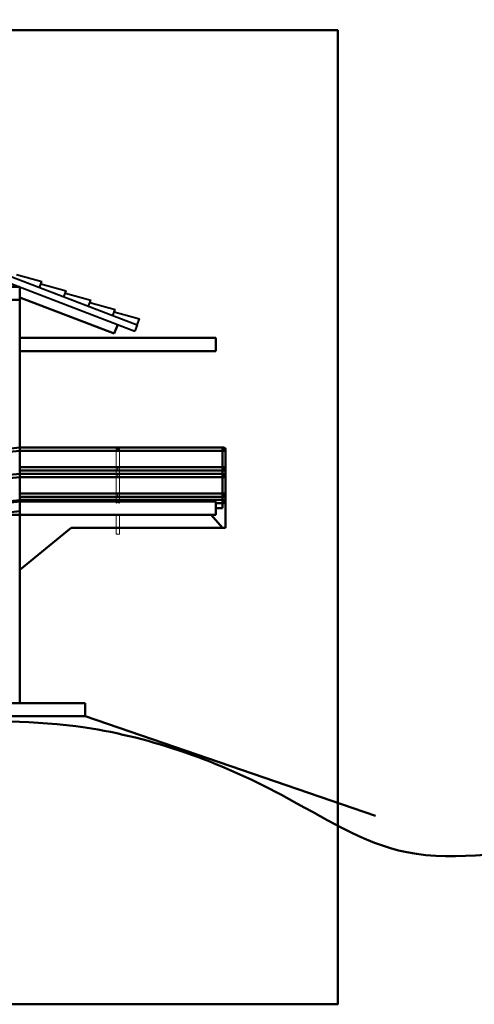
# Model space of a CAD drawing. Units: millimetres. Extents: x -98 to 97, y 83 to 211.
# Drawn here: x -41 to -34, y 83 to 98 of the extents above; entities that cross this region are included whole.
import ezdxf

# ---------------------------------------------------------------- set-up
doc = ezdxf.new("R2010")
doc.units = ezdxf.units.MM
doc.layers.add('CosasLejanas', color=200, linetype='Continuous', lineweight=9)
doc.layers.add('Estructura', color=1, linetype='Continuous', lineweight=50)

# ---------------------------------------------------------------- blocks, each defined once
blk = doc.blocks.new('ytjdyt')
at = {"layer": 'CosasLejanas'}
for p, q in [((95.46, 190.943), (95.46, 191.768)), ((95.46, 191.768), (95.51, 191.768)), ((95.51, 191.768), (95.51, 190.943)), ((95.46, 190.768), (95.46, 190.568)), ((95.51, 190.568), (95.51, 190.768)), ((95.46, 190.668), (95.46, 190.468)), ((95.51, 190.468), (95.51, 190.668)), ((95.46, 190.468), (95.51, 190.468))]:
    blk.add_line(p, q, dxfattribs=at)
for centre, start, end in [((95.485, 191.768), 0, 180), ((95.46, 191.468), 270, 90), ((95.51, 191.468), 90, 270), ((95.46, 191.368), 270, 90), ((95.51, 191.368), 90, 270), ((95.46, 191.068), 270, 90), ((95.51, 191.068), 90, 270), ((95.46, 190.968), 0, 90), ((95.46, 190.968), 270, 0), ((95.51, 190.968), 90, 180), ((95.51, 190.968), 180, 270)]:
    blk.add_arc(centre, 0.025, start, end, dxfattribs=at)

msp = doc.modelspace()

# ---------------------------------------------------------------- linework, layer by layer
at = {"layer": 'Estructura', "color": 9, "lineweight": 40, "ltscale": 0.15}
for p, q in [((-43.341, 94.56), (-39.418, 93.061)), ((-43.341, 94.453), (-39.454, 92.967)), ((-41.265, 93.831), (-40.877, 93.725)), ((-40.912, 93.632), (-40.877, 93.725)), ((-40.891, 93.688), (-40.503, 93.583)), ((-40.539, 93.489), (-40.503, 93.583)), ((-40.517, 93.545), (-40.129, 93.44)), ((-40.165, 93.346), (-40.129, 93.44)), ((-40.144, 93.402), (-39.756, 93.297)), ((-39.791, 93.203), (-39.756, 93.297)), ((-39.77, 93.26), (-39.382, 93.154)), ((-39.418, 93.061), (-39.382, 93.154)), ((-39.418, 93.061), (-39.453, 92.967))]:
    msp.add_line(p, q, dxfattribs=at)
at = {"layer": 'Estructura', "color": 9}
for p, q in [((-41.466, 93.641), (-41.216, 93.641)), ((-41.216, 93.641), (-41.216, 87.281)), ((-41.466, 93.441), (-41.216, 93.441)), ((-38.216, 92.861), (-41.216, 92.861)), ((-38.216, 92.861), (-38.216, 92.661)), ((-38.216, 92.661), (-41.216, 92.661)), ((-57.465, 89.571), (-41.216, 91.186)), ((-38.091, 91.186), (-41.216, 91.186)), ((-38.116, 90.261), (-38.116, 91.161)), ((-38.116, 91.161), (-38.066, 91.161)), ((-38.066, 91.161), (-38.066, 90.261)), ((-41.216, 91.136), (-57.463, 89.521)), ((-38.091, 91.136), (-41.216, 91.136)), ((-38.091, 90.886), (-41.216, 90.886)), ((-38.116, 90.861), (-38.066, 90.861)), ((-55.606, 89.356), (-41.216, 90.786)), ((-41.216, 90.736), (-55.606, 89.305)), ((-38.091, 90.836), (-41.216, 90.836)), ((-38.091, 90.786), (-41.216, 90.786)), ((-38.091, 90.736), (-41.216, 90.736)), ((-38.116, 90.761), (-38.066, 90.761)), ((-38.091, 90.486), (-41.216, 90.486)), ((-38.091, 90.436), (-41.216, 90.436)), ((-38.116, 90.461), (-38.066, 90.461)), ((-58.941, 90.361), (-38.216, 90.361)), ((-55.606, 88.953), (-41.207, 90.384)), ((-55.606, 88.908), (-41.216, 90.361)), ((-38.091, 90.386), (-41.216, 90.386)), ((-38.216, 90.361), (-38.216, 90.161)), ((-38.091, 90.336), (-38.216, 90.336)), ((-38.216, 90.261), (-38.116, 90.261)), ((-38.116, 90.361), (-38.066, 90.361)), ((-38.066, 90.261), (-38.066, 89.961)), ((-58.941, 90.161), (-38.216, 90.161)), ((-55.606, 88.758), (-41.216, 90.214)), ((-38.116, 89.961), (-38.289, 90.161)), ((-40.43, 89.961), (-41.216, 89.321)), ((-38.116, 89.961), (-40.43, 89.961)), ((-38.066, 89.961), (-38.116, 89.961)), ((-53.466, 87.281), (-41.216, 87.281)), ((-41.216, 87.281), (-40.216, 87.281)), ((-40.216, 87.281), (-40.216, 87.081)), ((-53.466, 87.081), (-41.216, 87.081)), ((-40.216, 87.081), (-41.216, 87.081)), ((-40.216, 87.081), (-35.775, 85.561))]:
    msp.add_line(p, q, dxfattribs=at)
at = {"layer": 'Estructura', "color": 9, "ltscale": 0.15}
for p in [(-41.216, 93.48), (-39.716, 93.067)]:
    msp.add_line(p, (-39.77, 92.927), dxfattribs=at)
at = {"layer": 'Estructura', "color": 9}
msp.add_lwpolyline([(-62.464, 97.562), (-36.35, 97.562), (-36.35, 82.682), (-62.464, 82.682)], close=True, dxfattribs=at)
for centre in [(-38.091, 91.161), (-38.091, 90.861), (-38.091, 90.761), (-38.091, 90.461), (-38.091, 90.361)]:
    msp.add_circle(centre, 0.025, dxfattribs=at)
msp.add_open_spline([(-78.392, 97.488), (-75.778, 97.605), (-71.198, 97.811), (-68.486, 92.394), (-64.857, 88.378), (-60.434, 88.285), (-55.543, 88.468), (-50.98, 86.422), (-45.216, 86.632), (-40.668, 87.29), (-37.497, 86.149), (-35.263, 84.675), (-31.589, 85.541), (-29.291, 83.3), (-27.404, 82.686), (-27.389, 82.682)], degree=3, knots=[0, 0, 0, 0, 7.081631, 12.404895, 16.697642, 22.760016, 24.586322, 31.43414, 37.091405, 41.757034, 44.932893, 47.039725, 49.467334, 55.371218, 55.418371, 55.418371, 55.418371, 55.418371], dxfattribs=at)

# ---------------------------------------------------------------- block references
msp.add_blockref('ytjdyt', (-135.201, -100.607), dxfattribs=at)

doc.saveas('drawing.dxf')
